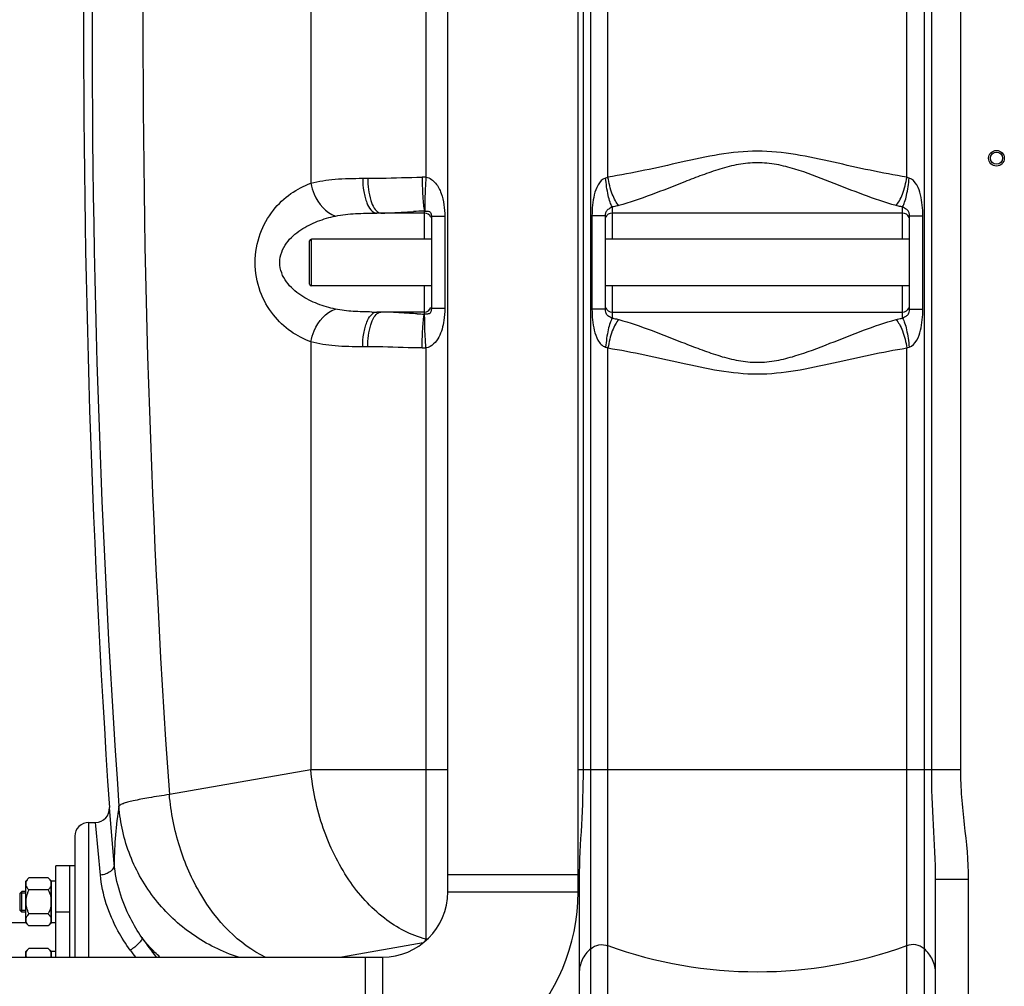
# Model space of a CAD drawing. Units: millimetres. Extents: x -2256 to 4013, y 194 to 3892.
# Drawn here: x -1218 to -652, y 2148 to 2704 of the extents above; entities that cross this region are included whole.
import ezdxf

# ---------------------------------------------------------------- set-up
doc = ezdxf.new("R2010")
doc.units = ezdxf.units.MM
doc.header["$LTSCALE"] = 46.255
doc.header["$PDMODE"] = 3
doc.header["$PDSIZE"] = 0.3125
doc.layers.get('0').update_dxf_attribs({"linetype": 'CONTINUOUS'})
doc.layers.get('Defpoints').update_dxf_attribs({"linetype": 'CONTINUOUS'})
doc.layers.add('AM_5', color=3, linetype='CONTINUOUS', lineweight=25)
for name, color, linetype in [('BEZUGSACHSEN', 7, 'CONTINUOUS'), ('FASEN', 7, 'CONTINUOUS'), ('RUNDUNGEN', 7, 'CONTINUOUS')]:
    doc.layers.add(name, color=color, linetype=linetype)
doc.styles.get("Standard").update_dxf_attribs({"font": 'txt', "width": 0.7})
doc.dimstyles.new('AM_DIN$0', dxfattribs={"dimtxt": 3.5, "dimasz": 2.5, "dimexe": 1, "dimexo": 1, "dimgap": 1.5, "dimtad": 1, "dimdsep": 46, "dimtxsty": 'STANDARD', "dimcen": 0, "dimclrd": 256, "dimclre": 256, "dimclrt": 2, "dimadec": 0, "dimazin": 2, "dimtp": 0.1, "dimtm": 0.1, "dimtfac": 0.71, "dimtdec": 3, "dimtmove": 0, "dimatfit": 3, "dimfxl": 1, "dimlwd": -1, "dimlwe": -1, "dimarcsym": 0})

# ---------------------------------------------------------------- blocks, each defined once
blk = doc.blocks.new('*D7')
at = {"layer": 'AM_5', "ltscale": 10, "transparency": 16777216}
for p, q in [((-1235.08, 3234.09), (-2057.11, 3234.09)), ((-2056.11, 2022.09), (-2056.11, 3204.09)), ((-1179.08, 1992.09), (-2057.11, 1992.09))]:
    blk.add_line(p, q, dxfattribs=at)
for points in [[(-2061.11, 3204.09), (-2051.11, 3204.09), (-2056.11, 3234.09)], [(-2061.11, 2022.09), (-2051.11, 2022.09), (-2056.11, 1992.09)]]:
    blk.add_solid(points, dxfattribs=at)
at = {"layer": 'Defpoints', "color": 0, "ltscale": 10, "transparency": 16777216}
for p in [(-2056.11, 3234.09), (-1234.08, 3234.09), (-1178.08, 1992.09)]:
    blk.add_point(p, dxfattribs=at)
at = {"layer": 'AM_5', "color": 2, "ltscale": 10, "transparency": 16777216, "insert": (-2088.61, 2513.09), "char_height": 35, "attachment_point": 5, "rotation": 90}
blk.add_mtext('1250', dxfattribs=at)
blk = doc.blocks.new('*D8')
at = {"layer": 'AM_5', "ltscale": 10, "transparency": 16777216}
for p, q in [((-914.87, 3671.15), (-2201.56, 3671.15)), ((-2200.56, 2022.09), (-2200.56, 3641.15)), ((-1179.08, 1992.09), (-2201.56, 1992.09))]:
    blk.add_line(p, q, dxfattribs=at)
for points in [[(-2205.56, 3641.15), (-2195.56, 3641.15), (-2200.56, 3671.15)], [(-2205.56, 2022.09), (-2195.56, 2022.09), (-2200.56, 1992.09)]]:
    blk.add_solid(points, dxfattribs=at)
at = {"layer": 'Defpoints', "color": 0, "ltscale": 10, "transparency": 16777216}
for p in [(-2200.56, 3671.15), (-913.87, 3671.15), (-1178.08, 1992.09)]:
    blk.add_point(p, dxfattribs=at)
at = {"layer": 'AM_5', "color": 2, "ltscale": 10, "transparency": 16777216, "insert": (-2233.06, 2738.41), "char_height": 35, "attachment_point": 5, "rotation": 90}
blk.add_mtext('1700', dxfattribs=at)

msp = doc.modelspace()

# ---------------------------------------------------------------- linework, layer by layer
at = {"color": 7, "linetype": 'Continuous'}
for p, q in [((-971.678, 2202.09), (-971.678, 3476.09)), ((-896.678, 2202.09), (-896.678, 3476.09)), ((-985.078, 2592.507), (-1012.382, 2592.507)), ((-981.078, 2590.547), (-981.078, 2537.568)), ((-881.078, 2590.902), (-881.078, 2537.213)), ((-710.078, 2592.507), (-877.078, 2592.507)), ((-706.078, 2537.213), (-706.078, 2590.902)), ((-981.078, 2577.507), (-1050.078, 2577.507)), ((-706.078, 2577.507), (-881.078, 2577.507)), ((-981.078, 2550.607), (-1050.078, 2550.607)), ((-706.078, 2550.607), (-881.078, 2550.607)), ((-985.078, 2535.607), (-1012.382, 2535.607)), ((-877.078, 2535.607), (-710.078, 2535.607)), ((-1163.467, 2218.302), (-1166.234, 2250.625)), ((-1178.078, 2242.09), (-1174.216, 2242.09)), ((-1186.078, 2234.09), (-1186.078, 2164.59)), ((-1197.078, 2164.59), (-1197.078, 2217.09)), ((-1186.078, 2217.09), (-1197.078, 2217.09)), ((-1189.078, 2164.59), (-1189.078, 2217.09)), ((-1214.378, 2208.381), (-1212.521, 2210.238)), ((-1214.378, 2184.382), (-1214.378, 2208.381)), ((-1201.434, 2210.238), (-1212.521, 2210.238)), ((-1201.434, 2210.238), (-1199.778, 2208.581)), ((-1199.778, 2184.181), (-1199.778, 2208.581)), ((-1197.078, 2208.381), (-1199.578, 2208.381)), ((-1199.578, 2184.382), (-1199.578, 2208.38)), ((-971.678, 2212.09), (-896.678, 2212.09)), ((-896.078, 2209.486), (-896.078, 2011.09)), ((-691.078, 2086.459), (-691.078, 2209.486)), ((-1201.434, 2203.309), (-1212.521, 2203.309)), ((-1199.778, 2207.631), (-1199.578, 2207.631)), ((-1217.578, 2191.455), (-1217.578, 2201.308)), ((-1214.378, 2201.308), (-1217.578, 2201.308)), ((-1214.378, 2191.455), (-1217.578, 2191.455)), ((-1201.434, 2189.453), (-1212.521, 2189.453)), ((-1214.237, 2184.24), (-1264.078, 2184.24)), ((-1214.378, 2184.381), (-1212.521, 2182.525)), ((-1201.434, 2182.525), (-1212.521, 2182.525)), ((-1201.434, 2182.525), (-1199.778, 2184.181)), ((-1199.778, 2185.131), (-1199.578, 2185.131)), ((-1197.078, 2184.24), (-1199.778, 2184.24)), ((-1197.078, 2184.381), (-1199.578, 2184.381)), ((-1214.378, 2167.791), (-1212.521, 2169.648)), ((-1201.434, 2169.648), (-1212.521, 2169.648)), ((-1201.434, 2169.648), (-1199.778, 2167.991)), ((-1489.178, 2164.59), (-1009.178, 2164.59)), ((-1214.378, 2164.59), (-1214.378, 2167.791)), ((-1199.778, 2164.59), (-1199.778, 2167.991)), ((-1199.778, 2167.041), (-1199.578, 2167.041)), ((-1197.078, 2167.791), (-1199.578, 2167.791)), ((-1199.578, 2164.59), (-1199.578, 2167.79)), ((-1019.178, 2164.59), (-1019.178, 2089.59))]:
    msp.add_line(p, q, dxfattribs=at)
at = {"color": 9, "linetype": 'Continuous'}
for p, q in [((-984.212, 3401.389), (-984.218, 2613.122)), ((-1050.368, 3192.07), (-1050.374, 2609.632)), ((-676.611, 2272.415), (-676.613, 2829.056)), ((-893.811, 2810.894), (-893.811, 2272.415)), ((-889.435, 2071.037), (-889.435, 2810.431)), ((-879.494, 2613.148), (-879.495, 2810.394)), ((-707.661, 2613.148), (-707.661, 2810.394)), ((-697.719, 2810.431), (-697.72, 2092.441)), ((-693.344, 2272.415), (-693.344, 2810.895)), ((-1020.564, 2612.507), (-1017.653, 2612.507)), ((-985.078, 2577.507), (-985.078, 2593.673)), ((-877.077, 2596.055), (-877.078, 2592.507)), ((-710.078, 2592.507), (-710.078, 2596.055)), ((-973.385, 2590.547), (-981.078, 2590.547)), ((-973.385, 2590.547), (-973.385, 2537.568)), ((-888.698, 2590.902), (-888.698, 2537.213)), ((-881.078, 2590.902), (-888.698, 2590.902)), ((-877.078, 2592.507), (-877.078, 2577.507)), ((-710.078, 2577.507), (-710.078, 2592.507)), ((-706.078, 2590.902), (-704.06, 2590.902)), ((-704.06, 2590.902), (-698.457, 2590.902)), ((-698.457, 2537.213), (-698.457, 2590.902)), ((-985.078, 2534.442), (-985.078, 2550.607)), ((-877.078, 2550.607), (-877.078, 2535.607)), ((-710.078, 2535.607), (-710.078, 2550.607)), ((-973.385, 2537.568), (-981.078, 2537.568)), ((-883.096, 2537.213), (-888.698, 2537.213)), ((-881.078, 2537.213), (-883.096, 2537.213)), ((-706.078, 2537.213), (-698.457, 2537.213)), ((-877.078, 2535.607), (-877.077, 2532.06)), ((-710.078, 2532.06), (-710.078, 2535.607)), ((-1050.367, 2518.479), (-1050.367, 2272.415)), ((-1017.653, 2515.607), (-1020.564, 2515.607)), ((-984.212, 2514.993), (-984.212, 2174.915)), ((-879.495, 2071.194), (-879.494, 2514.967)), ((-707.661, 2093.185), (-707.661, 2514.967)), ((-1050.367, 2272.415), (-1131.762, 2258.063)), ((-971.678, 2272.415), (-1050.367, 2272.415)), ((-676.611, 2272.415), (-896.678, 2272.415)), ((-1178.078, 2164.59), (-1178.078, 2242.09)), ((-1174.036, 2240.124), (-1174.216, 2242.09)), ((-1171.445, 2211.832), (-1174.036, 2240.124)), ((-896.078, 2209.486), (-896.678, 2209.486)), ((-691.078, 2209.486), (-672.078, 2209.486)), ((-672.078, 2087.31), (-672.078, 2209.486)), ((-971.678, 2202.09), (-896.678, 2202.09)), ((-1197.078, 2190.73), (-1189.078, 2190.73)), ((-985.706, 2172.867), (-1032.648, 2164.59)), ((-1009.178, 2164.59), (-1009.178, 2089.59))]:
    msp.add_line(p, q, dxfattribs=at)
at = {"color": 7, "linetype": 'Continuous'}
for radius in [4.5, 3.5]:
    msp.add_circle((-656.078, 2624.057), radius, dxfattribs=at)
for centre, radius, start, end in [((5449.756, 2694.057), 6630.833, 175.4034158, 183.8344759), ((-985.078, 2588.507), 4, 22.02253, 90), ((-877.078, 2588.507), 4, 90, 158.00319), ((-710.078, 2588.507), 4, 22.013, 90), ((-985.078, 2539.607), 4, 270, 339.96189), ((-877.078, 2539.607), 4, 200.36218, 270), ((-710.078, 2539.607), 4, 270, 338.0094), ((-1174.216, 2250.09), 8, 269.99969, 3.83815), ((-1178.078, 2234.09), 8, 90, 180.00014), ((-1009.178, 2202.09), 112.5, 270, 360), ((-1009.178, 2202.09), 37.5, 270, 360)]:
    msp.add_arc(centre, radius, start, end, dxfattribs=at)
at = {"color": 9, "linetype": 'Continuous'}
for centre, radius, start, end in [((5179.246, 2693.841), 6355.411, 179.383404, 183.992075), ((5113.918, 2693.922), 6260.871, 179.373875, 183.9919516), ((-986.005, 2578.959), 34.21, 87.00478, 90.7161), ((-977.791, 2342.627), 251.152, 91.66265, 93.08219), ((-1012.46, 2886.335), 350.727, 269.53992, 270.01276), ((-978.479, 2768.827), 234.478, 267.38864, 268.38731), ((-986.006, 2549.257), 34.311, 269.28692, 272.99701), ((-961.012, 2218.303), 202.454, 170.5949, 180.00037), ((-992.085, 2281.191), 187.812, 214.12997, 218.3786), ((-1011.963, 2186.108), 29.923, 335.37475, 338.03315), ((-985.063, 2155.804), 19.129, 85.21889, 87.44904), ((-793.578, 2409.801), 253.595, 250.19647, 289.80353), ((-1020.772, 2266.351), 165.429, 216.20672, 217.96447)]:
    msp.add_arc(centre, radius, start, end, dxfattribs=at)
for points, knots in [([(-707.661, 2613.148), (-721.818, 2615.398), (-750.036, 2621.89), (-793.578, 2631.247), (-837.12, 2621.888), (-865.337, 2615.398), (-879.494, 2613.148)], [0, 0, 0, 0, 0.2464698, 0.5000034, 0.753537, 1, 1, 1, 1]), ([(-713.847, 2596.845), (-720.155, 2598.619), (-732.909, 2602.997), (-752.054, 2610.634), (-768.592, 2617.02), (-782.605, 2620.717), (-793.581, 2621.741), (-804.554, 2620.716), (-815.128, 2617.935), (-825.33, 2614.392), (-838.448, 2609.306), (-854.247, 2602.994), (-867, 2598.619), (-873.309, 2596.845)], [0, 0, 0, 0, 0.1173574, 0.2411097, 0.3692602, 0.434483, 0.4999864, 0.5655579, 0.6307235, 0.6952804, 0.7589051, 0.8826481, 1, 1, 1, 1]), ([(-1050.374, 2609.634), (-1045.857, 2610.937), (-1035.867, 2612.326), (-1025.868, 2612.507), (-1020.564, 2612.507)], [0, 0, 0, 0, 0.4698616, 1, 1, 1, 1]), ([(-1020.564, 2612.507), (-1020.564, 2609.948), (-1020.291, 2606.215), (-1019.257, 2601.462), (-1017.799, 2596.902), (-1015.127, 2592.507), (-1012.382, 2592.507)], [0, 0, 0, 0, 0.3390512, 0.4953941, 0.6364836, 1, 1, 1, 1]), ([(-1017.653, 2612.507), (-1015.133, 2612.508), (-1004.725, 2612.67), (-994.322, 2613.067), (-986.433, 2613.166)], [0, 0, 0, 0, 0.2420533, 1, 1, 1, 1]), ([(-1017.653, 2612.507), (-1017.653, 2608.24), (-1017.014, 2602.239), (-1014.429, 2595.685), (-1012.557, 2593.429), (-1011.536, 2592.894)], [0, 0, 0, 0, 0.6056486, 0.8364207, 1, 1, 1, 1]), ([(-986.433, 2613.166), (-986.399, 2610.971), (-986.299, 2606.825), (-985.979, 2601.191), (-985.707, 2596.871), (-985.235, 2594.521), (-984.93, 2593.691)], [0, 0, 0, 0, 0.3363956, 0.6356088, 0.8645527, 1, 1, 1, 1]), ([(-984.212, 2613.122), (-984.355, 2610.937), (-984.593, 2606.81), (-984.838, 2601.194), (-984.901, 2596.908), (-984.891, 2594.553), (-984.782, 2593.698)], [0, 0, 0, 0, 0.3378366, 0.637901, 0.8669963, 1, 1, 1, 1]), ([(-984.218, 2613.124), (-983.108, 2612.967), (-980.96, 2612.088), (-977.729, 2608.966), (-975.151, 2603.907), (-973.666, 2597.329), (-973.385, 2592.813), (-973.385, 2590.547)], [0, 0, 0, 0, 0.1253509, 0.2494258, 0.4961557, 0.746656, 1, 1, 1, 1]), ([(-880.841, 2612.667), (-882.761, 2612.186), (-885.679, 2608.707), (-888.165, 2601.154), (-888.698, 2594.963), (-888.698, 2590.902)], [0, 0, 0, 0, 0.2455994, 0.4961022, 1, 1, 1, 1]), ([(-877.078, 2596.055), (-877.583, 2596.895), (-878.446, 2599.085), (-879.912, 2604.597), (-880.554, 2609.305), (-880.841, 2612.667)], [0, 0, 0, 0, 0.1718981, 0.408674, 1, 1, 1, 1]), ([(-873.309, 2596.845), (-874.073, 2597.647), (-875.481, 2599.773), (-877.869, 2605.146), (-878.994, 2609.831), (-879.495, 2613.147)], [0, 0, 0, 0, 0.1886568, 0.4289331, 1, 1, 1, 1]), ([(-713.847, 2596.845), (-713.082, 2597.647), (-711.674, 2599.773), (-709.286, 2605.146), (-708.162, 2609.831), (-707.661, 2613.147)], [0, 0, 0, 0, 0.1886664, 0.4289417, 1, 1, 1, 1]), ([(-710.078, 2596.055), (-709.572, 2596.896), (-708.709, 2599.085), (-707.243, 2604.597), (-706.601, 2609.305), (-706.315, 2612.667)], [0, 0, 0, 0, 0.1718944, 0.4086693, 1, 1, 1, 1]), ([(-698.457, 2590.902), (-698.457, 2594.959), (-698.994, 2601.146), (-701.471, 2608.699), (-704.39, 2612.186), (-706.315, 2612.667)], [0, 0, 0, 0, 0.5034865, 0.7538376, 1, 1, 1, 1]), ([(-1050.367, 2518.479), (-1054.407, 2519.934), (-1062.445, 2524.108), (-1072.817, 2533.905), (-1080.468, 2547.581), (-1083.385, 2564.05), (-1080.472, 2580.522), (-1072.824, 2594.201), (-1062.453, 2604.001), (-1054.414, 2608.177), (-1050.374, 2609.632)], [0, 0, 0, 0, 0.1089902, 0.2267447, 0.3573245, 0.4999711, 0.6426349, 0.7732341, 0.8910035, 1, 1, 1, 1]), ([(-1050.367, 2609.636), (-1049.976, 2607.47), (-1047.701, 2599.842), (-1041.777, 2592.593), (-1036.225, 2590.821)], [0, 0, 0, 0, 0.2741097, 1, 1, 1, 1]), ([(-985.078, 2593.671), (-984.535, 2593.672), (-983.636, 2593.714), (-982.528, 2593.601), (-981.736, 2593.188), (-981.151, 2592.142), (-981.078, 2591.181), (-981.078, 2590.547)], [0, 0, 0, 0, 0.2652963, 0.4416688, 0.5374786, 0.6899043, 1, 1, 1, 1]), ([(-877.078, 2596.055), (-877.436, 2595.766), (-878.365, 2595.153), (-880.025, 2594.424), (-881.003, 2592.684), (-881.078, 2591.462), (-881.078, 2590.902)], [0, 0, 0, 0, 0.19794, 0.478691, 0.7590298, 1, 1, 1, 1]), ([(-873.309, 2596.845), (-873.607, 2596.761), (-874.85, 2596.436), (-876.114, 2596.196), (-877.077, 2596.055)], [0, 0, 0, 0, 0.241694, 1, 1, 1, 1]), ([(-710.078, 2596.055), (-710.406, 2596.103), (-711.674, 2596.307), (-712.93, 2596.587), (-713.847, 2596.845)], [0, 0, 0, 0, 0.2581819, 1, 1, 1, 1]), ([(-706.078, 2590.902), (-706.078, 2591.463), (-706.153, 2592.684), (-707.128, 2594.424), (-708.788, 2595.153), (-709.716, 2595.767), (-710.078, 2596.055)], [0, 0, 0, 0, 0.2413159, 0.5209904, 0.8014858, 1, 1, 1, 1]), ([(-1036.225, 2537.293), (-1039.706, 2538.03), (-1046.636, 2540.029), (-1056.476, 2544.885), (-1063.658, 2551.173), (-1067.482, 2558.007), (-1068.629, 2564.056), (-1067.484, 2570.105), (-1063.66, 2576.941), (-1056.477, 2583.229), (-1046.636, 2588.086), (-1039.706, 2590.084), (-1036.225, 2590.821)], [0, 0, 0, 0, 0.1193143, 0.2406018, 0.3660356, 0.4319977, 0.4999802, 0.5679664, 0.6339462, 0.7593913, 0.8806833, 1, 1, 1, 1]), ([(-1036.225, 2590.821), (-1032.428, 2591.625), (-1024.451, 2592.4), (-1016.479, 2592.507), (-1012.382, 2592.507)], [0, 0, 0, 0, 0.4864847, 1, 1, 1, 1]), ([(-1010.054, 2592.507), (-1008.601, 2592.507), (-1002.34, 2592.67), (-996.097, 2593.163), (-991.295, 2593.415)], [0, 0, 0, 0, 0.2319862, 1, 1, 1, 1]), ([(-1050.367, 2518.479), (-1049.977, 2520.645), (-1047.701, 2528.273), (-1041.777, 2535.522), (-1036.225, 2537.293)], [0, 0, 0, 0, 0.2741131, 1, 1, 1, 1]), ([(-1015.277, 2535.619), (-1018.872, 2535.648), (-1025.882, 2535.822), (-1032.882, 2536.586), (-1036.225, 2537.293)], [0, 0, 0, 0, 0.5127204, 1, 1, 1, 1]), ([(-981.078, 2537.568), (-981.078, 2536.95), (-981.148, 2536.006), (-981.706, 2534.972), (-982.468, 2534.523), (-983.548, 2534.402), (-984.413, 2534.44), (-984.929, 2534.414)], [0, 0, 0, 0, 0.3098865, 0.4652571, 0.5642013, 0.7406045, 1, 1, 1, 1]), ([(-973.385, 2537.568), (-973.385, 2535.301), (-973.632, 2531.339), (-974.767, 2525.819), (-976.607, 2521.127), (-979.481, 2516.996), (-982.567, 2515.215), (-984.212, 2514.993)], [0, 0, 0, 0, 0.253817, 0.4425487, 0.6290367, 0.814187, 1, 1, 1, 1]), ([(-888.698, 2537.213), (-888.698, 2533.156), (-888.231, 2527.022), (-885.888, 2520.258), (-883.622, 2516.853), (-881.815, 2515.719), (-880.841, 2515.448)], [0, 0, 0, 0, 0.5007939, 0.7498105, 0.8751679, 1, 1, 1, 1]), ([(-881.078, 2537.213), (-881.078, 2536.652), (-880.999, 2535.431), (-880.025, 2533.684), (-878.355, 2532.972), (-877.439, 2532.342), (-877.078, 2532.06)], [0, 0, 0, 0, 0.2412244, 0.5213772, 0.8029167, 1, 1, 1, 1]), ([(-710.078, 2532.06), (-709.717, 2532.349), (-708.785, 2532.958), (-707.128, 2533.692), (-706.153, 2535.43), (-706.078, 2536.652), (-706.078, 2537.213)], [0, 0, 0, 0, 0.1989134, 0.4789832, 0.7586809, 1, 1, 1, 1]), ([(-706.315, 2515.448), (-704.387, 2515.918), (-701.467, 2519.418), (-698.996, 2526.968), (-698.457, 2533.156), (-698.457, 2537.213)], [0, 0, 0, 0, 0.2462227, 0.496571, 1, 1, 1, 1]), ([(-1020.564, 2515.607), (-1020.564, 2518.167), (-1020.291, 2521.9), (-1019.257, 2526.653), (-1017.799, 2531.212), (-1015.127, 2535.607), (-1012.382, 2535.607)], [0, 0, 0, 0, 0.3390512, 0.495394, 0.6364835, 1, 1, 1, 1]), ([(-1017.653, 2515.607), (-1017.653, 2519.875), (-1017.013, 2525.875), (-1014.428, 2532.43), (-1012.557, 2534.686), (-1011.536, 2535.22)], [0, 0, 0, 0, 0.6056525, 0.8364247, 1, 1, 1, 1]), ([(-989.162, 2534.592), (-990.634, 2534.659), (-996.24, 2534.956), (-1001.84, 2535.374), (-1005.977, 2535.526)], [0, 0, 0, 0, 0.2625623, 1, 1, 1, 1]), ([(-986.433, 2514.948), (-986.399, 2517.15), (-986.286, 2521.305), (-986.014, 2526.957), (-985.622, 2531.249), (-985.336, 2533.614), (-985.078, 2534.443)], [0, 0, 0, 0, 0.3375618, 0.6375944, 0.8667354, 1, 1, 1, 1]), ([(-984.212, 2514.993), (-984.355, 2517.182), (-984.581, 2521.317), (-984.874, 2526.94), (-984.82, 2531.226), (-984.99, 2533.57), (-984.93, 2534.423)], [0, 0, 0, 0, 0.338489, 0.6389653, 0.868043, 1, 1, 1, 1]), ([(-877.078, 2532.06), (-877.583, 2531.219), (-878.446, 2529.03), (-879.913, 2523.517), (-880.554, 2518.81), (-880.841, 2515.448)], [0, 0, 0, 0, 0.171895, 0.4086701, 1, 1, 1, 1]), ([(-873.309, 2531.27), (-874.073, 2530.468), (-875.482, 2528.341), (-877.869, 2522.968), (-878.994, 2518.284), (-879.495, 2514.967)], [0, 0, 0, 0, 0.1886652, 0.4289405, 1, 1, 1, 1]), ([(-877.077, 2532.06), (-876.749, 2532.012), (-875.482, 2531.808), (-874.225, 2531.528), (-873.309, 2531.27)], [0, 0, 0, 0, 0.2581794, 1, 1, 1, 1]), ([(-873.309, 2531.27), (-867, 2529.495), (-854.247, 2525.121), (-838.448, 2518.809), (-825.33, 2513.722), (-815.127, 2510.18), (-804.554, 2507.398), (-793.581, 2506.375), (-782.604, 2507.398), (-768.592, 2511.094), (-752.054, 2517.481), (-732.909, 2525.118), (-720.155, 2529.495), (-713.847, 2531.27)], [0, 0, 0, 0, 0.1173523, 0.2410959, 0.3047205, 0.3692772, 0.4344443, 0.5000131, 0.5655194, 0.63074, 0.7588914, 0.882643, 1, 1, 1, 1]), ([(-713.847, 2531.27), (-713.548, 2531.354), (-712.306, 2531.679), (-711.042, 2531.919), (-710.078, 2532.06)], [0, 0, 0, 0, 0.2416928, 1, 1, 1, 1]), ([(-713.847, 2531.27), (-713.082, 2530.468), (-711.674, 2528.341), (-709.286, 2522.968), (-708.162, 2518.284), (-707.661, 2514.967)], [0, 0, 0, 0, 0.1886569, 0.4289332, 1, 1, 1, 1]), ([(-710.078, 2532.06), (-709.572, 2531.219), (-708.71, 2529.03), (-707.243, 2523.517), (-706.602, 2518.81), (-706.315, 2515.448)], [0, 0, 0, 0, 0.171886, 0.4086635, 1, 1, 1, 1]), ([(-1020.564, 2515.607), (-1025.867, 2515.607), (-1035.863, 2515.79), (-1045.852, 2517.177), (-1050.367, 2518.479)], [0, 0, 0, 0, 0.5302118, 1, 1, 1, 1]), ([(-986.433, 2514.948), (-989.1, 2514.982), (-999.507, 2515.179), (-1009.911, 2515.607), (-1017.653, 2515.607)], [0, 0, 0, 0, 0.2562096, 1, 1, 1, 1]), ([(-879.494, 2514.967), (-865.337, 2512.717), (-837.12, 2506.226), (-793.578, 2496.868), (-750.036, 2506.225), (-721.818, 2512.717), (-707.661, 2514.967)], [0, 0, 0, 0, 0.2464635, 0.4999966, 0.7535306, 1, 1, 1, 1]), ([(-984.212, 2174.915), (-992.829, 2177.151), (-1010.095, 2186.373), (-1030.299, 2209.125), (-1044.659, 2238.728), (-1049.36, 2260.992), (-1050.367, 2272.415)], [0, 0, 0, 0, 0.2147301, 0.4573055, 0.7234011, 1, 1, 1, 1]), ([(-893.811, 2272.415), (-893.812, 2261.823), (-894.638, 2240.843), (-896.078, 2219.885), (-896.078, 2209.486)], [0, 0, 0, 0, 0.5045926, 1, 1, 1, 1]), ([(-691.078, 2209.486), (-691.078, 2219.885), (-692.517, 2240.843), (-693.344, 2261.823), (-693.344, 2272.415)], [0, 0, 0, 0, 0.4954092, 1, 1, 1, 1]), ([(-672.078, 2209.486), (-672.078, 2220.002), (-673.904, 2235.725), (-676.145, 2256.631), (-676.611, 2267.155), (-676.611, 2272.415)], [0, 0, 0, 0, 0.4998928, 0.7499583, 1, 1, 1, 1]), ([(-1131.762, 2258.063), (-1135.715, 2257.511), (-1142.671, 2256.459), (-1150.715, 2254.952), (-1155.61, 2253.742), (-1158.114, 2252.967), (-1159.756, 2252.267), (-1160.59, 2251.697), (-1160.745, 2251.387)], [0, 0, 0, 0, 0.399649, 0.7045729, 0.8183353, 0.9052764, 0.9652499, 1, 1, 1, 1]), ([(-1076.312, 2164.477), (-1092.005, 2171.911), (-1111.971, 2193.452), (-1126.874, 2227.885), (-1130.865, 2247.879), (-1131.762, 2258.063)], [0, 0, 0, 0, 0.4628032, 0.7275343, 1, 1, 1, 1]), ([(-1091.949, 2164.558), (-1101.282, 2167.593), (-1119.139, 2176.429), (-1140.836, 2196.769), (-1155.639, 2222.434), (-1160.029, 2241.716), (-1160.745, 2251.387)], [0, 0, 0, 0, 0.2514789, 0.5020822, 0.7515277, 1, 1, 1, 1]), ([(-1163.467, 2218.301), (-1163.418, 2217.501), (-1163.829, 2215.76), (-1165.652, 2213.666), (-1168.318, 2212.262), (-1170.383, 2211.874), (-1171.445, 2211.832)], [0, 0, 0, 0, 0.2130922, 0.4506869, 0.7173353, 1, 1, 1, 1]), ([(-1147.55, 2175.816), (-1149.993, 2179.375), (-1157.799, 2192.444), (-1162.525, 2207.441), (-1163.467, 2218.302)], [0, 0, 0, 0, 0.2836551, 1, 1, 1, 1]), ([(-1154.255, 2168.632), (-1156.838, 2172.162), (-1165.243, 2185.311), (-1170.421, 2200.649), (-1171.445, 2211.832)], [0, 0, 0, 0, 0.2803179, 1, 1, 1, 1]), ([(-1147.546, 2175.811), (-1147.42, 2175.361), (-1147.935, 2174.066), (-1150.047, 2171.53), (-1152.43, 2169.718), (-1154.255, 2168.632)], [0, 0, 0, 0, 0.1386664, 0.3701963, 1, 1, 1, 1]), ([(-1137.156, 2164.584), (-1138.137, 2165.49), (-1141.821, 2169.024), (-1145.229, 2172.846), (-1147.55, 2175.816)], [0, 0, 0, 0, 0.2615977, 1, 1, 1, 1]), ([(-889.435, 2169.436), (-891.488, 2167.705), (-894.881, 2163.316), (-896.078, 2157.894), (-896.078, 2155.223)], [0, 0, 0, 0, 0.5012266, 1, 1, 1, 1]), ([(-889.435, 2169.436), (-888.106, 2170.557), (-884.787, 2172.119), (-881.135, 2171.795), (-879.495, 2171.203)], [0, 0, 0, 0, 0.4993321, 1, 1, 1, 1]), ([(-697.72, 2169.436), (-699.05, 2170.557), (-702.368, 2172.119), (-706.02, 2171.795), (-707.661, 2171.203)], [0, 0, 0, 0, 0.4993321, 1, 1, 1, 1]), ([(-691.078, 2155.223), (-691.078, 2157.894), (-692.274, 2163.316), (-695.668, 2167.705), (-697.72, 2169.436)], [0, 0, 0, 0, 0.4987734, 1, 1, 1, 1])]:
    msp.add_open_spline(points, degree=3, knots=knots, dxfattribs=at)
for points in [[(-879.494, 2613.148), (-879.924, 2612.94), (-880.378, 2612.782), (-880.841, 2612.667)], [(-706.315, 2612.667), (-706.777, 2612.782), (-707.232, 2612.94), (-707.661, 2613.148)], [(-1011.536, 2592.894), (-1011.084, 2592.657), (-1010.564, 2592.507), (-1010.054, 2592.507)], [(-1011.536, 2535.22), (-1011.084, 2535.457), (-1010.564, 2535.607), (-1010.054, 2535.607)], [(-1005.977, 2535.526), (-1007.335, 2535.576), (-1008.695, 2535.607), (-1010.054, 2535.607)], [(-880.841, 2515.448), (-880.378, 2515.333), (-879.924, 2515.174), (-879.494, 2514.967)], [(-707.661, 2514.967), (-707.232, 2515.174), (-706.777, 2515.333), (-706.315, 2515.448)]]:
    msp.add_open_spline(points, degree=3, dxfattribs=at)
at = {"color": 7, "linetype": 'Continuous'}
for points, knots in [([(-1212.521, 2210.238), (-1212.783, 2209.976), (-1213.27, 2209.447), (-1213.872, 2208.597), (-1214.278, 2207.705), (-1214.378, 2207.077), (-1214.378, 2206.773)], [0, 0, 0, 0, 0.2760758, 0.5341338, 0.773538, 1, 1, 1, 1]), ([(-1201.434, 2210.238), (-1201.075, 2209.878), (-1200.427, 2209.156), (-1199.934, 2208.306), (-1199.778, 2207.873)], [0, 0, 0, 0, 0.5249347, 1, 1, 1, 1]), ([(-1214.378, 2206.773), (-1214.378, 2206.469), (-1214.278, 2205.841), (-1213.872, 2204.95), (-1213.27, 2204.1), (-1212.783, 2203.571), (-1212.521, 2203.309)], [0, 0, 0, 0, 0.226462, 0.465866, 0.723924, 1, 1, 1, 1]), ([(-1212.521, 2203.309), (-1212.791, 2202.77), (-1213.293, 2201.672), (-1213.892, 2199.962), (-1214.285, 2198.191), (-1214.378, 2196.984), (-1214.378, 2196.381)], [0, 0, 0, 0, 0.2500229, 0.5000428, 0.7500275, 1, 1, 1, 1]), ([(-1199.778, 2205.673), (-1199.934, 2205.241), (-1200.427, 2204.391), (-1201.075, 2203.669), (-1201.434, 2203.309)], [0, 0, 0, 0, 0.4750651, 1, 1, 1, 1]), ([(-1201.434, 2203.309), (-1200.873, 2202.187), (-1200.228, 2200.626), (-1199.852, 2198.993), (-1199.778, 2198.581)], [0, 0, 0, 0, 0.7497431, 1, 1, 1, 1]), ([(-1214.378, 2196.381), (-1214.378, 2195.778), (-1214.285, 2194.571), (-1213.892, 2192.8), (-1213.293, 2191.09), (-1212.791, 2189.992), (-1212.521, 2189.453)], [0, 0, 0, 0, 0.2499725, 0.4999569, 0.7499769, 1, 1, 1, 1]), ([(-1199.778, 2194.181), (-1199.852, 2193.769), (-1200.228, 2192.136), (-1200.873, 2190.575), (-1201.434, 2189.453)], [0, 0, 0, 0, 0.2502569, 1, 1, 1, 1]), ([(-1212.521, 2189.453), (-1212.783, 2189.191), (-1213.27, 2188.662), (-1213.872, 2187.812), (-1214.278, 2186.921), (-1214.378, 2186.293), (-1214.378, 2185.989)], [0, 0, 0, 0, 0.2760758, 0.5341338, 0.773538, 1, 1, 1, 1]), ([(-1214.378, 2185.989), (-1214.378, 2185.685), (-1214.278, 2185.057), (-1213.872, 2184.165), (-1213.27, 2183.315), (-1212.783, 2182.787), (-1212.521, 2182.525)], [0, 0, 0, 0, 0.226462, 0.465866, 0.723924, 1, 1, 1, 1]), ([(-1201.434, 2189.453), (-1201.075, 2189.094), (-1200.427, 2188.371), (-1199.934, 2187.521), (-1199.778, 2187.089)], [0, 0, 0, 0, 0.5249347, 1, 1, 1, 1]), ([(-1199.778, 2184.889), (-1199.934, 2184.456), (-1200.427, 2183.606), (-1201.075, 2182.884), (-1201.434, 2182.525)], [0, 0, 0, 0, 0.4750651, 1, 1, 1, 1]), ([(-1212.521, 2169.648), (-1212.783, 2169.386), (-1213.27, 2168.857), (-1213.872, 2168.007), (-1214.278, 2167.116), (-1214.378, 2166.488), (-1214.378, 2166.184)], [0, 0, 0, 0, 0.2760758, 0.5341338, 0.773538, 1, 1, 1, 1]), ([(-1201.434, 2169.648), (-1201.075, 2169.289), (-1200.427, 2168.566), (-1199.934, 2167.716), (-1199.778, 2167.284)], [0, 0, 0, 0, 0.5249347, 1, 1, 1, 1]), ([(-1214.378, 2166.184), (-1214.378, 2165.913), (-1214.3, 2165.358), (-1214.091, 2164.841), (-1213.961, 2164.59)], [0, 0, 0, 0, 0.4885391, 1, 1, 1, 1]), ([(-1199.778, 2165.084), (-1199.793, 2165.042), (-1199.857, 2164.874), (-1199.932, 2164.71), (-1199.994, 2164.59)], [0, 0, 0, 0, 0.2462858, 1, 1, 1, 1])]:
    msp.add_open_spline(points, degree=3, knots=knots, dxfattribs=at)
at = {"layer": 'BEZUGSACHSEN', "color": 7, "linetype": 'Continuous'}
for p, q in [((-1214.378, 2202.381), (-1216.504, 2202.381)), ((-1214.378, 2190.381), (-1216.504, 2190.381))]:
    msp.add_line(p, q, dxfattribs=at)
at = {"layer": 'FASEN', "color": 7, "linetype": 'Continuous'}
for p, q in [((-1216.504, 2202.381), (-1217.578, 2201.308)), ((-1217.578, 2191.455), (-1217.578, 2201.307)), ((-1216.504, 2190.381), (-1216.504, 2202.381)), ((-1216.504, 2190.381), (-1217.578, 2191.455))]:
    msp.add_line(p, q, dxfattribs=at)
at = {"layer": 'RUNDUNGEN', "color": 7, "linetype": 'Continuous'}
msp.add_line((-1051.078, 2551.607), (-1051.078, 2576.507), dxfattribs=at)
at = {"layer": 'RUNDUNGEN', "color": 9, "linetype": 'Continuous'}
msp.add_line((-1050.078, 2550.607), (-1050.078, 2577.507), dxfattribs=at)
at = {"layer": 'RUNDUNGEN', "color": 7, "linetype": 'Continuous'}
for centre, start, end in [((-1050.078, 2576.507), 90, 180), ((-1050.078, 2551.607), 180, 270)]:
    msp.add_arc(centre, 1, start, end, dxfattribs=at)

# ---------------------------------------------------------------- dimensions: what is measured, and where the dimension line sits
at = {"layer": 'AM_5', "ltscale": 10}
for base, p2, text, picture, middle in [((-2200.558, 3671.153), (-913.874, 3671.153), '1700', '*D8', (-2200.558, 2738.412)), ((-2056.108, 3234.09), (-1234.078, 3234.09), '1250', '*D7', (-2056.108, 2513.09))]:
    dim = msp.add_linear_dim(base=base, p1=(-1178.078, 1992.09), p2=p2, angle=90, text=text, dimstyle='AM_DIN$0', override={"dimtxt": 35, "dimasz": 30, "dimgap": 15, "dimsah": 1}, dxfattribs=at)
    dim.commit()
    dim.dimension.update_dxf_attribs({"geometry": picture, "text_midpoint": middle, "dimtype": 160})

doc.saveas('drawing.dxf')
